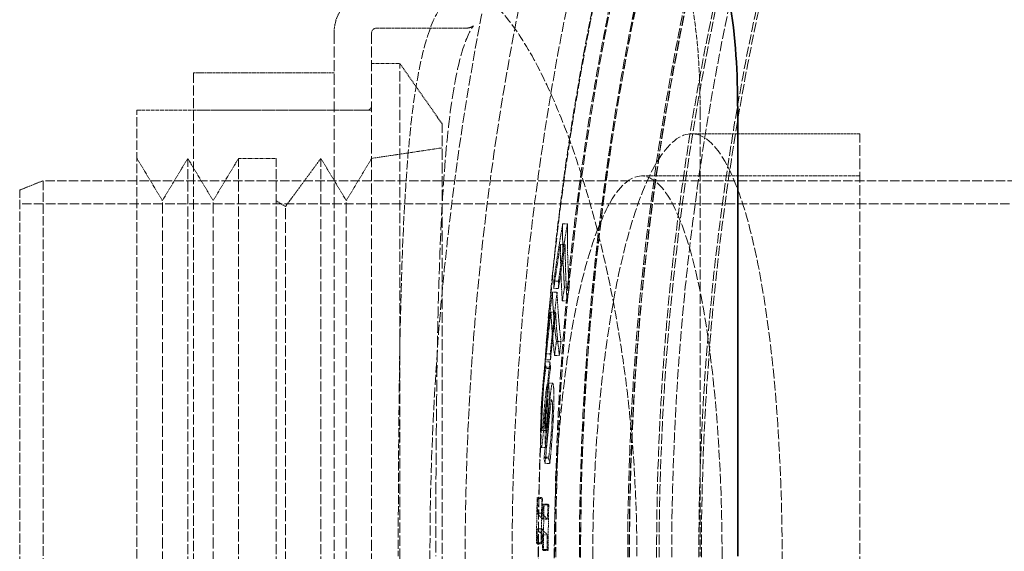
# Model space of a CAD drawing. Units: millimetres. Extents: x 4035 to 9322, y 848 to 3446.
# Drawn here: x 4725 to 4934, y 2306 to 2419 of the extents above; entities that cross this region are included whole.
import ezdxf

# ---------------------------------------------------------------- set-up
doc = ezdxf.new("R2010")
doc.units = ezdxf.units.MM
doc.linetypes.add('DASHED', pattern=[0.2068, 0.1655, -0.0413])
doc.layers.add('Hidden (ISO)', color=1, linetype='DASHED', lineweight=18)
doc.layers.add('Visible (ISO)', color=7, linetype='Continuous', lineweight=35)

msp = doc.modelspace()

# ---------------------------------------------------------------- linework, layer by layer
at = {"layer": 'Hidden (ISO)', "ltscale": 1.815602}
msp.add_line((4800.5, 2417.15), (4819.58, 2417.15), dxfattribs=at)
at = {"layer": 'Hidden (ISO)', "ltscale": 14.115393}
for p, q in [((4791.5, 2416.15), (4791.5, 2193.15)), ((4799.5, 2416.15), (4799.5, 2193.15))]:
    msp.add_line(p, q, dxfattribs=at)
at = {"layer": 'Hidden (ISO)', "ltscale": 0.571033}
msp.add_line((4799.5, 2409.65), (4805.5, 2409.65), dxfattribs=at)
at = {"layer": 'Hidden (ISO)', "ltscale": 13.292522}
msp.add_line((4805.5, 2199.65), (4805.5, 2409.65), dxfattribs=at)
at = {"layer": 'Hidden (ISO)', "ltscale": 1.493509}
msp.add_line((4814.5, 2396.8), (4805.5, 2409.65), dxfattribs=at)
at = {"layer": 'Hidden (ISO)', "ltscale": 13.039331}
msp.add_line((4761.51, 2407.65), (4761.51, 2201.65), dxfattribs=at)
at = {"layer": 'Hidden (ISO)', "ltscale": 2.854954}
msp.add_line((4761.51, 2407.65), (4791.5, 2407.65), dxfattribs=at)
at = {"layer": 'Hidden (ISO)', "ltscale": 12.026567}
msp.add_line((4749.5, 2209.65), (4749.5, 2399.65), dxfattribs=at)
at = {"layer": 'Hidden (ISO)', "ltscale": 4.759339}
msp.add_line((4749.5, 2399.65), (4799.5, 2399.65), dxfattribs=at)
at = {"layer": 'Hidden (ISO)', "ltscale": 3.521276}
msp.add_line((4761.51, 2399.65), (4798.5, 2399.65), dxfattribs=at)
at = {"layer": 'Hidden (ISO)', "ltscale": 12.649771}
msp.add_line((4869.5, 2399.73), (4869.5, 2304.65), dxfattribs=at)
at = {"layer": 'Hidden (ISO)', "ltscale": 13.998419}
msp.add_line((4814.5, 2212.5), (4814.5, 2396.8), dxfattribs=at)
at = {"layer": 'Hidden (ISO)', "ltscale": 3.409238}
msp.add_line((4867.69, 2394.65), (4903.5, 2394.65), dxfattribs=at)
at = {"layer": 'Hidden (ISO)', "ltscale": 13.672309}
msp.add_line((4903.5, 2214.65), (4903.5, 2394.65), dxfattribs=at)
at = {"layer": 'Hidden (ISO)', "ltscale": 1.443705}
msp.add_line((4799.5, 2389.4), (4814.5, 2391.65), dxfattribs=at)
at = {"layer": 'Hidden (ISO)', "ltscale": 0.999382}
for p, q in [((4754.91, 2380.4), (4749.5, 2389.4)), ((4754.91, 2380.4), (4760.32, 2389.4)), ((4765.73, 2380.4), (4760.32, 2389.4)), ((4765.73, 2380.4), (4771.14, 2389.4)), ((4794.1, 2380.4), (4788.69, 2389.4)), ((4794.1, 2380.4), (4799.5, 2389.4))]:
    msp.add_line(p, q, dxfattribs=at)
at = {"layer": 'Hidden (ISO)', "ltscale": 12.874757}
for p, q in [((4760.32, 2219.9), (4760.32, 2389.4)), ((4771.14, 2219.9), (4771.14, 2389.4)), ((4779.14, 2219.9), (4779.14, 2389.4)), ((4788.69, 2219.9), (4788.69, 2389.4))]:
    msp.add_line(p, q, dxfattribs=at)
at = {"layer": 'Hidden (ISO)', "ltscale": 0.76141}
msp.add_line((4771.14, 2389.4), (4779.14, 2389.4), dxfattribs=at)
at = {"layer": 'Hidden (ISO)', "ltscale": 1.211701}
msp.add_line((4781.14, 2379.15), (4788.69, 2389.4), dxfattribs=at)
at = {"layer": 'Hidden (ISO)', "ltscale": 4.426941}
msp.add_line((4857, 2385.65), (4903.5, 2385.65), dxfattribs=at)
at = {"layer": 'Hidden (ISO)', "ltscale": 0.512507}
msp.add_line((4724.5, 2382.65), (4729.5, 2384.65), dxfattribs=at)
at = {"layer": 'Hidden (ISO)', "ltscale": 12.153163}
msp.add_line((4729.5, 2384.65), (4729.5, 2224.65), dxfattribs=at)
at = {"layer": 'Hidden (ISO)', "ltscale": 12.088975}
msp.add_line((5029.5, 2384.65), (4729.5, 2384.65), dxfattribs=at)
at = {"layer": 'Hidden (ISO)', "ltscale": 11.849334}
msp.add_line((4724.5, 2226.65), (4724.5, 2382.65), dxfattribs=at)
at = {"layer": 'Hidden (ISO)', "ltscale": 12.290458}
msp.add_line((5029.5, 2379.75), (4724.5, 2379.75), dxfattribs=at)
at = {"layer": 'Hidden (ISO)', "ltscale": 14.384408}
for p, q in [((4754.91, 2228.9), (4754.91, 2380.4)), ((4765.73, 2228.9), (4765.73, 2380.4)), ((4794.1, 2228.9), (4794.1, 2380.4))]:
    msp.add_line(p, q, dxfattribs=at)
at = {"layer": 'Hidden (ISO)', "ltscale": 0.224402}
msp.add_line((4781.14, 2379.15), (4779.14, 2380.4), dxfattribs=at)
at = {"layer": 'Hidden (ISO)', "ltscale": 14.147041}
msp.add_line((4781.14, 2230.15), (4781.14, 2379.15), dxfattribs=at)
at = {"layer": 'Hidden (ISO)', "ltscale": 0.096045}
msp.add_line((4840.2, 2375.43), (4841.21, 2375.43), dxfattribs=at)
at = {"layer": 'Hidden (ISO)', "ltscale": 0.095968}
msp.add_line((4839.73, 2371.03), (4840.74, 2371.03), dxfattribs=at)
at = {"layer": 'Hidden (ISO)', "ltscale": 0.09575}
msp.add_line((4838.32, 2363.27), (4839.32, 2363.27), dxfattribs=at)
at = {"layer": 'Hidden (ISO)', "ltscale": 0.095703}
msp.add_line((4838.02, 2360.9), (4839.02, 2360.9), dxfattribs=at)
at = {"layer": 'Hidden (ISO)', "ltscale": 0.095746}
msp.add_line((4838.32, 2361.66), (4839.32, 2361.66), dxfattribs=at)
at = {"layer": 'Hidden (ISO)', "ltscale": 0.096061}
msp.add_line((4840.58, 2361.85), (4841.59, 2361.85), dxfattribs=at)
at = {"layer": 'Hidden (ISO)', "ltscale": 0.095991}
msp.add_line((4840.13, 2359.06), (4841.14, 2359.06), dxfattribs=at)
at = {"layer": 'Hidden (ISO)', "ltscale": 0.095649}
msp.add_line((4837.7, 2356.64), (4838.71, 2356.64), dxfattribs=at)
at = {"layer": 'Hidden (ISO)', "ltscale": 0.095795}
msp.add_line((4838.86, 2350.41), (4839.86, 2350.41), dxfattribs=at)
at = {"layer": 'Hidden (ISO)', "ltscale": 0.095461}
msp.add_line((4836.49, 2346.04), (4837.49, 2346.04), dxfattribs=at)
at = {"layer": 'Hidden (ISO)', "ltscale": 0.095474}
msp.add_line((4836.56, 2347.75), (4837.56, 2347.75), dxfattribs=at)
at = {"layer": 'Hidden (ISO)', "ltscale": 0.095479}
for p, q in [((4836.61, 2346.51), (4837.62, 2346.51)), ((4836.63, 2344.88), (4837.64, 2344.88))]:
    msp.add_line(p, q, dxfattribs=at)
at = {"layer": 'Hidden (ISO)', "ltscale": 0.09574}
msp.add_line((4838.5, 2347.39), (4839.51, 2347.39), dxfattribs=at)
at = {"layer": 'Hidden (ISO)', "ltscale": 0.095475}
msp.add_line((4836.61, 2344.64), (4837.62, 2344.64), dxfattribs=at)
at = {"layer": 'Hidden (ISO)', "ltscale": 0.095533}
msp.add_line((4837.07, 2341.5), (4838.08, 2341.5), dxfattribs=at)
at = {"layer": 'Hidden (ISO)', "ltscale": 0.0955}
msp.add_line((4836.87, 2337.94), (4837.88, 2337.94), dxfattribs=at)
at = {"layer": 'Hidden (ISO)', "ltscale": 0.095341}
msp.add_line((4835.77, 2331.42), (4836.78, 2331.42), dxfattribs=at)
at = {"layer": 'Hidden (ISO)', "ltscale": 0.095319}
msp.add_line((4835.64, 2327.83), (4836.64, 2327.83), dxfattribs=at)
at = {"layer": 'Hidden (ISO)', "ltscale": 0.095397}
msp.add_line((4836.23, 2325.52), (4837.23, 2325.52), dxfattribs=at)
at = {"layer": 'Hidden (ISO)', "ltscale": 0.095399}
msp.add_line((4836.24, 2325.75), (4837.24, 2325.75), dxfattribs=at)
at = {"layer": 'Hidden (ISO)', "ltscale": 0.09543}
msp.add_line((4836.47, 2324.41), (4837.48, 2324.41), dxfattribs=at)
at = {"layer": 'Hidden (ISO)', "ltscale": 0.095194}
msp.add_line((4834.78, 2317.12), (4835.78, 2317.12), dxfattribs=at)
at = {"layer": 'Hidden (ISO)', "ltscale": 0.095208}
msp.add_line((4834.89, 2316.96), (4835.89, 2316.96), dxfattribs=at)
at = {"layer": 'Hidden (ISO)', "ltscale": 0.095366}
msp.add_line((4836.05, 2315.71), (4837.05, 2315.71), dxfattribs=at)
at = {"layer": 'Hidden (ISO)', "ltscale": 0.095392}
msp.add_line((4836.24, 2315.55), (4837.24, 2315.55), dxfattribs=at)
at = {"layer": 'Hidden (ISO)', "ltscale": 0.095198}
msp.add_line((4834.82, 2313.79), (4835.82, 2313.79), dxfattribs=at)
at = {"layer": 'Hidden (ISO)', "ltscale": 0.095356}
msp.add_line((4835.98, 2312.53), (4836.99, 2312.53), dxfattribs=at)
at = {"layer": 'Hidden (ISO)', "ltscale": 0.095189}
msp.add_line((4834.77, 2310.47), (4835.77, 2310.47), dxfattribs=at)
at = {"layer": 'Hidden (ISO)', "ltscale": 0.095348}
msp.add_line((4835.93, 2309.22), (4836.94, 2309.22), dxfattribs=at)
at = {"layer": 'Hidden (ISO)', "ltscale": 0.09517}
msp.add_line((4834.63, 2307.46), (4835.63, 2307.46), dxfattribs=at)
at = {"layer": 'Hidden (ISO)', "ltscale": 0.095185}
msp.add_line((4834.74, 2307.3), (4835.74, 2307.3), dxfattribs=at)
at = {"layer": 'Hidden (ISO)', "ltscale": 0.095343}
msp.add_line((4835.9, 2306.04), (4836.91, 2306.04), dxfattribs=at)
at = {"layer": 'Hidden (ISO)', "ltscale": 0.095369}
msp.add_line((4836.09, 2305.88), (4837.1, 2305.88), dxfattribs=at)
at = {"layer": 'Hidden (ISO)', "ltscale": 12.978786}
msp.add_circle((5424.5, 2304.65), 589.5, dxfattribs=at)
at = {"layer": 'Hidden (ISO)', "ltscale": 13.091458}
msp.add_circle((5424.5, 2304.65), 586, dxfattribs=at)
at = {"layer": 'Hidden (ISO)', "ltscale": 13.086194}
msp.add_circle((5424.5, 2304.65), 585.76, dxfattribs=at)
at = {"layer": 'Hidden (ISO)', "ltscale": 12.973771}
msp.add_circle((5424.5, 2304.65), 580.73, dxfattribs=at)
at = {"layer": 'Hidden (ISO)', "ltscale": 12.968587}
msp.add_circle((5424.5, 2304.65), 580.5, dxfattribs=at)
at = {"layer": 'Hidden (ISO)', "ltscale": 12.967866}
msp.add_circle((5424.5, 2304.65), 580.47, dxfattribs=at)
at = {"layer": 'Hidden (ISO)', "ltscale": 13.129835}
msp.add_circle((5424.5, 2304.65), 570.43, dxfattribs=at)
at = {"layer": 'Hidden (ISO)', "ltscale": 13.122415}
msp.add_circle((5424.5, 2304.65), 570.11, dxfattribs=at)
at = {"layer": 'Hidden (ISO)', "ltscale": 13.121049}
msp.add_circle((5424.5, 2304.65), 570.05, dxfattribs=at)
at = {"layer": 'Hidden (ISO)', "ltscale": 12.988141}
msp.add_circle((5424.5, 2304.65), 564.28, dxfattribs=at)
at = {"layer": 'Hidden (ISO)', "ltscale": 12.975843}
msp.add_circle((5424.5, 2304.65), 563.74, dxfattribs=at)
at = {"layer": 'Hidden (ISO)', "ltscale": 13.112568}
msp.add_circle((5424.5, 2304.65), 561.05, dxfattribs=at)
at = {"layer": 'Hidden (ISO)', "ltscale": 12.977615}
msp.add_circle((5424.5, 2304.65), 555.28, dxfattribs=at)
at = {"layer": 'Hidden (ISO)', "ltscale": 12.965129}
msp.add_circle((5424.5, 2304.65), 554.74, dxfattribs=at)
at = {"layer": 'Hidden (ISO)', "ltscale": 12.94121}
msp.add_arc((5424.5, 2304.65), 612.5, 163.36819, 243.47915, dxfattribs=at)
at = {"layer": 'Hidden (ISO)', "ltscale": 13.420635}
msp.add_arc((5424.5, 2304.65), 605, 163.6182, 242.47009, dxfattribs=at)
at = {"layer": 'Hidden (ISO)', "ltscale": 12.878903}
msp.add_arc((5424.5, 2304.65), 595, 164.10058, 241.04132, dxfattribs=at)
msp.add_arc((5424.5, 2304.65), 595, 164.10058, 241.04132, dxfattribs=at)
at = {"layer": 'Hidden (ISO)', "ltscale": 12.737646}
msp.add_arc((5424.5, 2304.65), 589.47, 164.43956, 190.04323, dxfattribs=at)
at = {"layer": 'Hidden (ISO)', "ltscale": 1.3456}
msp.add_arc((4800.5, 2416.15), 9, 90, 180, dxfattribs=at)
at = {"layer": 'Hidden (ISO)', "ltscale": 0.149422}
for centre, start, end in [((4800.5, 2416.15), 90, 180), ((4798.5, 2400.65), 270, 0)]:
    msp.add_arc(centre, 1, start, end, dxfattribs=at)
at = {"layer": 'Hidden (ISO)', "ltscale": 6.763302}
msp.add_open_spline([(4856.73, 2449.72), (4860.83, 2444.08), (4863.81, 2437.63), (4867.84, 2423.78), (4868.88, 2416.25), (4869.43, 2405.57), (4869.5, 2402.67), (4869.5, 2399.73)], degree=3, knots=[0, 0, 0, 0, 2.923458, 2.923458, 5.984288, 5.984288, 7.093153, 7.093153, 7.093153, 7.093153], dxfattribs=at)
at = {"layer": 'Hidden (ISO)', "ltscale": 11.497012}
msp.add_open_spline([(4819.58, 2425.15), (4818.02, 2425.15), (4816.54, 2424.44), (4813.85, 2421.42), (4812.65, 2419.11), (4810.57, 2412.98), (4809.69, 2409.14), (4808.24, 2400.26), (4807.68, 2395.2), (4806.78, 2384.46), (4806.43, 2378.42), (4805.88, 2365.27), (4805.68, 2358.16), (4805.4, 2343.32), (4805.31, 2335.59), (4805.2, 2320.03), (4805.18, 2312.21), (4805.18, 2304.65)], degree=3, knots=[-18.249435, -18.249435, -18.249435, -18.249435, -15.955807, -15.955807, -13.662178, -13.662178, -11.36855, -11.36855, -9.074921, -9.074921, -6.806191, -6.806191, -4.537461, -4.537461, -2.26873, -2.26873, 0, 0, 0, 0], dxfattribs=at)
at = {"layer": 'Hidden (ISO)', "ltscale": 11.681868}
msp.add_open_spline([(4856.03, 2304.65), (4856.03, 2312.24), (4855.74, 2320.06), (4854.53, 2335.58), (4853.61, 2343.27), (4851.26, 2357.98), (4849.83, 2365.01), (4846.65, 2377.99), (4844.9, 2383.93), (4841.29, 2394.64), (4839.28, 2399.74), (4835.14, 2408.73), (4833.01, 2412.63), (4828.84, 2418.89), (4826.79, 2421.27), (4822.96, 2424.4), (4821.18, 2425.15), (4819.58, 2425.15)], degree=3, knots=[-36.794785, -36.794785, -36.794785, -36.794785, -34.518184, -34.518184, -32.241582, -32.241582, -29.96498, -29.96498, -27.688378, -27.688378, -25.328642, -25.328642, -22.968907, -22.968907, -20.609171, -20.609171, -18.249435, -18.249435, -18.249435, -18.249435], dxfattribs=at)
at = {"layer": 'Hidden (ISO)', "ltscale": 15.105243}
msp.add_open_spline([(4819.58, 2417.15), (4819.85, 2417.15), (4820.17, 2417.2), (4820.93, 2417.42), (4821.23, 2417.67), (4821.23, 2417.67), (4821.07, 2417.52), (4820.27, 2416.3), (4819.3, 2414.18), (4817.59, 2407.88), (4816.79, 2403.51), (4815.43, 2392.66), (4814.88, 2385.89), (4814.05, 2370.63), (4813.77, 2361.95), (4813.39, 2343.51), (4813.29, 2333.58), (4813.19, 2317.29), (4813.18, 2310.96), (4813.18, 2304.65)], degree=3, knots=[0, 0, 0, 0, 0.726844, 0.726844, 1.958462, 1.958462, 2.919209, 2.919209, 5.317981, 5.317981, 7.89522, 7.89522, 10.75592, 10.75592, 13.746423, 13.746423, 16.801658, 16.801658, 18.695123, 18.695123, 18.695123, 18.695123], dxfattribs=at)
at = {"layer": 'Hidden (ISO)', "ltscale": 12.584573}
msp.add_open_spline([(4846.63, 2304.65), (4846.63, 2303.82), (4846.63, 2303), (4846.68, 2295.45), (4846.91, 2288.77), (4847.85, 2273.6), (4848.7, 2265.34), (4851.28, 2247.69), (4853.2, 2238.98), (4857.73, 2224.9), (4860.32, 2219.8), (4865.68, 2214.3), (4868.41, 2213.91), (4873.49, 2217.78), (4875.81, 2221.71), (4879.83, 2233.03), (4881.54, 2240.12), (4884.22, 2256.25), (4885.22, 2264.98), (4886.4, 2281.19), (4886.72, 2288.29), (4887.01, 2302.04), (4887, 2308.62), (4886.67, 2322.45), (4886.31, 2329.63), (4885.07, 2345.72), (4884.05, 2354.27), (4881.18, 2371.03), (4879.22, 2378.59), (4874.67, 2389.84), (4872.1, 2393.29), (4866.81, 2395.32), (4864.15, 2394.04), (4859.16, 2387.28), (4856.86, 2382.11), (4852.62, 2367.92), (4850.75, 2358.77), (4848.36, 2340.87), (4847.62, 2332.86), (4846.81, 2318), (4846.63, 2311.34), (4846.63, 2304.65)], degree=3, knots=[-57.369864, -57.369864, -57.369864, -57.369864, -57.12264, -57.12264, -55.103234, -55.103234, -52.414796, -52.414796, -48.85085, -48.85085, -45.149623, -45.149623, -41.468216, -41.468216, -38.022223, -38.022223, -34.776134, -34.776134, -31.780336, -31.780336, -29.601741, -29.601741, -27.633768, -27.633768, -25.422634, -25.422634, -22.459079, -22.459079, -18.856625, -18.856625, -15.144261, -15.144261, -11.55674, -11.55674, -8.191278, -8.191278, -4.576222, -4.576222, -2.007152, -2.007152, 0, 0, 0, 0], dxfattribs=at)
at = {"layer": 'Hidden (ISO)', "ltscale": 12.453934}
msp.add_open_spline([(4874.17, 2304.65), (4874.17, 2304.47), (4874.17, 2304.3), (4874.15, 2295.24), (4873.85, 2286.44), (4872.61, 2268.93), (4871.64, 2260.46), (4869.06, 2245.36), (4867.45, 2238.94), (4863.58, 2228.67), (4861.3, 2225.29), (4856.58, 2222.97), (4854.18, 2223.94), (4849.63, 2229.88), (4847.52, 2234.66), (4843.7, 2247.68), (4842.06, 2255.91), (4839.77, 2273.41), (4839.04, 2282.23), (4838.34, 2300), (4838.34, 2308.75), (4839, 2326.51), (4839.72, 2335.33), (4841.89, 2352.29), (4843.39, 2360.12), (4847.1, 2373.6), (4849.31, 2378.85), (4854, 2385.26), (4856.44, 2386.34), (4861.1, 2384.16), (4863.29, 2381.08), (4867.28, 2371.07), (4869.04, 2364.17), (4871.71, 2348.33), (4872.66, 2339.84), (4873.87, 2322.32), (4874.17, 2313.52), (4874.17, 2304.65)], degree=3, knots=[-51.634828, -51.634828, -51.634828, -51.634828, -51.582069, -51.582069, -48.918188, -48.918188, -46.009284, -46.009284, -42.991094, -42.991094, -39.629864, -39.629864, -36.348954, -36.348954, -33.195899, -33.195899, -29.945265, -29.945265, -27.150853, -27.150853, -24.539599, -24.539599, -21.752687, -21.752687, -18.709961, -18.709961, -15.38522, -15.38522, -12.05016, -12.05016, -8.83811, -8.83811, -5.562941, -5.562941, -2.661481, -2.661481, 0, 0, 0, 0], dxfattribs=at)
at = {"layer": 'Hidden (ISO)', "ltscale": 1.390373}
msp.add_open_spline([(4840.2, 2375.43), (4839.51, 2371.37), (4838.88, 2367.31), (4838.32, 2363.27)], degree=3, dxfattribs=at)
at = {"layer": 'Hidden (ISO)', "ltscale": 1.390412}
msp.add_open_spline([(4839.32, 2363.27), (4839.89, 2367.31), (4840.52, 2371.37), (4841.21, 2375.43)], degree=3, dxfattribs=at)
at = {"layer": 'Hidden (ISO)', "ltscale": 2.380044}
msp.add_open_spline([(4840.58, 2361.85), (4840.55, 2362.4), (4840.52, 2362.94), (4840.27, 2367.47), (4840.17, 2371.46), (4840.2, 2375.43)], degree=3, knots=[87.729573, 87.729573, 87.729573, 87.729573, 88.006433, 88.006433, 90.019032, 90.019032, 90.019032, 90.019032], dxfattribs=at)
at = {"layer": 'Hidden (ISO)', "ltscale": 2.380045}
msp.add_open_spline([(4841.21, 2375.43), (4841.18, 2371.43), (4841.28, 2367.41), (4841.53, 2362.88), (4841.56, 2362.36), (4841.59, 2361.85)], degree=3, knots=[268.011522, 268.011522, 268.011522, 268.011522, 270.040756, 270.040756, 270.301037, 270.301037, 270.301037, 270.301037], dxfattribs=at)
at = {"layer": 'Hidden (ISO)', "ltscale": 1.071007}
msp.add_open_spline([(4838.32, 2361.66), (4838.75, 2364.78), (4839.23, 2367.9), (4839.73, 2371.03)], degree=3, dxfattribs=at)
at = {"layer": 'Hidden (ISO)', "ltscale": 1.071035}
msp.add_open_spline([(4840.74, 2371.03), (4840.23, 2367.9), (4839.76, 2364.78), (4839.32, 2361.66)], degree=3, dxfattribs=at)
at = {"layer": 'Hidden (ISO)', "ltscale": 2.098505}
for points, knots in [([(4839.73, 2371.03), (4839.74, 2368.53), (4839.79, 2366.02), (4839.96, 2362.03), (4840.04, 2360.54), (4840.13, 2359.06)], [268.950863, 268.950863, 268.950863, 268.950863, 270.217813, 270.217813, 270.968257, 270.968257, 270.968257, 270.968257]), ([(4841.14, 2359.06), (4841.05, 2360.51), (4840.97, 2361.96), (4840.8, 2365.96), (4840.75, 2368.5), (4840.74, 2371.03)], [87.630528, 87.630528, 87.630528, 87.630528, 88.364428, 88.364428, 89.647936, 89.647936, 89.647936, 89.647936])]:
    msp.add_open_spline(points, degree=3, knots=knots, dxfattribs=at)
at = {"layer": 'Hidden (ISO)', "ltscale": 0.281455}
for points in [[(4838.32, 2363.27), (4838.31, 2362.73), (4838.31, 2362.2), (4838.32, 2361.66)], [(4839.32, 2361.66), (4839.32, 2362.2), (4839.32, 2362.73), (4839.32, 2363.27)]]:
    msp.add_open_spline(points, degree=3, dxfattribs=at)
at = {"layer": 'Hidden (ISO)', "ltscale": 1.38573}
msp.add_open_spline([(4838.02, 2360.9), (4838.02, 2360.9), (4838.01, 2360.9), (4837.47, 2356.5), (4836.98, 2352.12), (4836.56, 2347.75)], degree=3, knots=[81.512621, 81.512621, 81.512621, 81.512621, 81.513067, 81.513067, 82.883475, 82.883475, 82.883475, 82.883475], dxfattribs=at)
at = {"layer": 'Hidden (ISO)', "ltscale": 1.385753}
msp.add_open_spline([(4837.56, 2347.75), (4837.99, 2352.08), (4838.47, 2356.44), (4839.01, 2360.84), (4839.02, 2360.87), (4839.02, 2360.9)], degree=3, knots=[268.929764, 268.929764, 268.929764, 268.929764, 270.290232, 270.290232, 270.300548, 270.300548, 270.300548, 270.300548], dxfattribs=at)
at = {"layer": 'Hidden (ISO)', "ltscale": 2.3811}
msp.add_open_spline([(4838.86, 2350.41), (4838.42, 2353.9), (4838.14, 2357.4), (4838.02, 2360.9)], degree=3, dxfattribs=at)
at = {"layer": 'Hidden (ISO)', "ltscale": 2.381103}
msp.add_open_spline([(4839.02, 2360.9), (4839.15, 2357.4), (4839.43, 2353.9), (4839.86, 2350.41)], degree=3, dxfattribs=at)
at = {"layer": 'Hidden (ISO)', "ltscale": 0.319087}
msp.add_open_spline([(4840.13, 2359.06), (4840.19, 2359.46), (4840.26, 2359.85), (4840.41, 2360.78), (4840.5, 2361.32), (4840.58, 2361.85)], degree=3, knots=[273.2948545, 273.2948545, 273.2948545, 273.2948545, 273.4290369, 273.4290369, 273.6091715, 273.6091715, 273.6091715, 273.6091715], dxfattribs=at)
at = {"layer": 'Hidden (ISO)', "ltscale": 0.319096}
msp.add_open_spline([(4841.59, 2361.85), (4841.5, 2361.28), (4841.41, 2360.72), (4841.26, 2359.79), (4841.2, 2359.43), (4841.14, 2359.06)], degree=3, knots=[80.1375093, 80.1375093, 80.1375093, 80.1375093, 80.3282507, 80.3282507, 80.451814, 80.451814, 80.451814, 80.451814], dxfattribs=at)
at = {"layer": 'Hidden (ISO)', "ltscale": 1.067529}
msp.add_open_spline([(4836.61, 2346.51), (4836.94, 2349.88), (4837.3, 2353.26), (4837.7, 2356.64)], degree=3, dxfattribs=at)
at = {"layer": 'Hidden (ISO)', "ltscale": 1.067546}
msp.add_open_spline([(4838.71, 2356.64), (4838.31, 2353.26), (4837.95, 2349.88), (4837.62, 2346.51)], degree=3, dxfattribs=at)
at = {"layer": 'Hidden (ISO)', "ltscale": 2.099527}
msp.add_open_spline([(4837.7, 2356.64), (4837.85, 2353.55), (4838.11, 2350.47), (4838.5, 2347.39)], degree=3, dxfattribs=at)
at = {"layer": 'Hidden (ISO)', "ltscale": 2.09953}
msp.add_open_spline([(4839.51, 2347.39), (4839.12, 2350.47), (4838.85, 2353.55), (4838.71, 2356.64)], degree=3, dxfattribs=at)
at = {"layer": 'Hidden (ISO)', "ltscale": 0.317988}
msp.add_open_spline([(4838.5, 2347.39), (4838.61, 2348.4), (4838.73, 2349.4), (4838.86, 2350.41)], degree=3, dxfattribs=at)
at = {"layer": 'Hidden (ISO)', "ltscale": 0.317994}
msp.add_open_spline([(4839.86, 2350.41), (4839.74, 2349.4), (4839.62, 2348.4), (4839.51, 2347.39)], degree=3, dxfattribs=at)
at = {"layer": 'Hidden (ISO)', "ltscale": 0.812985}
msp.add_open_spline([(4836.49, 2346.04), (4836.4, 2345.31), (4836.2, 2343.47), (4835.96, 2340.74), (4835.88, 2339.72), (4835.81, 2338.71)], degree=3, knots=[-0.9131035, -0.9131035, -0.9131035, -0.9131035, -0.3151609, -0.3151609, 0, 0, 0, 0], dxfattribs=at)
at = {"layer": 'Hidden (ISO)', "ltscale": 0.397402}
msp.add_open_spline([(4836.63, 2344.88), (4836.58, 2345.26), (4836.53, 2345.65), (4836.49, 2346.04)], degree=3, dxfattribs=at)
at = {"layer": 'Hidden (ISO)', "ltscale": 0.281505}
for points in [[(4836.56, 2347.75), (4836.58, 2347.34), (4836.59, 2346.93), (4836.61, 2346.51)], [(4837.62, 2346.51), (4837.6, 2346.93), (4837.58, 2347.34), (4837.56, 2347.75)]]:
    msp.add_open_spline(points, degree=3, dxfattribs=at)
at = {"layer": 'Hidden (ISO)', "ltscale": 0.81311}
msp.add_open_spline([(4836.81, 2338.71), (4836.9, 2339.98), (4837, 2341.28), (4837.21, 2343.55), (4837.36, 2344.9), (4837.49, 2346.04)], degree=3, knots=[0, 0, 0, 0, 0.3961246, 0.3961246, 0.7812375, 0.7812375, 0.7812375, 0.7812375], dxfattribs=at)
at = {"layer": 'Hidden (ISO)', "ltscale": 0.397403}
msp.add_open_spline([(4837.49, 2346.04), (4837.54, 2345.65), (4837.58, 2345.26), (4837.64, 2344.88)], degree=3, dxfattribs=at)
at = {"layer": 'Hidden (ISO)', "ltscale": 0.817592}
msp.add_open_spline([(4835.91, 2338.14), (4835.98, 2339.01), (4836.05, 2339.83), (4836.17, 2341.19), (4836.26, 2342.05), (4836.45, 2343.58), (4836.53, 2344.15), (4836.61, 2344.64)], degree=3, knots=[-1.151205, -1.151205, -1.151205, -1.151205, -0.663738, -0.663738, -0.288397, -0.288397, 0, 0, 0, 0], dxfattribs=at)
at = {"layer": 'Hidden (ISO)', "ltscale": 0.023119}
msp.add_open_spline([(4836.61, 2344.64), (4836.62, 2344.72), (4836.63, 2344.8), (4836.63, 2344.88)], degree=3, dxfattribs=at)
at = {"layer": 'Hidden (ISO)', "ltscale": 0.817588}
msp.add_open_spline([(4837.62, 2344.64), (4837.51, 2344.01), (4837.4, 2343.24), (4837.26, 2342), (4837.23, 2341.66), (4837.09, 2340.36), (4837, 2339.29), (4836.92, 2338.14)], degree=3, knots=[0, 0, 0, 0, 0.3733563, 0.3733563, 0.5026196, 0.5026196, 0.8790976, 0.8790976, 0.8790976, 0.8790976], dxfattribs=at)
at = {"layer": 'Hidden (ISO)', "ltscale": 0.02312}
msp.add_open_spline([(4837.64, 2344.88), (4837.63, 2344.8), (4837.62, 2344.72), (4837.62, 2344.64)], degree=3, dxfattribs=at)
at = {"layer": 'Hidden (ISO)', "ltscale": 0.469512}
msp.add_open_spline([(4837.85, 2340.88), (4837.91, 2341.19), (4837.97, 2341.38), (4838.07, 2341.52), (4838.14, 2341.55), (4838.21, 2341.17)], degree=3, knots=[0, 0, 0, 0, 0.2140545, 0.2140545, 0.3835371, 0.3835371, 0.3835371, 0.3835371], dxfattribs=at)
at = {"layer": 'Hidden (ISO)', "ltscale": 0.453683}
msp.add_open_spline([(4836.84, 2340.88), (4836.79, 2340.64), (4836.75, 2340.35), (4836.68, 2339.88), (4836.63, 2339.52), (4836.51, 2338.45), (4836.47, 2337.99), (4836.42, 2337.53)], degree=3, knots=[-1.001607, -1.001607, -1.001607, -1.001607, -0.412679, -0.412679, -0.164352, -0.164352, 0, 0, 0, 0], dxfattribs=at)
at = {"layer": 'Hidden (ISO)', "ltscale": 0.469528}
msp.add_open_spline([(4837.21, 2341.17), (4837.18, 2341.34), (4837.14, 2341.46), (4837.04, 2341.53), (4837, 2341.44), (4836.93, 2341.25), (4836.89, 2341.09), (4836.84, 2340.88)], degree=3, knots=[-0.3695484, -0.3695484, -0.3695484, -0.3695484, -0.2659871, -0.2659871, -0.1476013, -0.1476013, 0, 0, 0, 0], dxfattribs=at)
at = {"layer": 'Hidden (ISO)', "ltscale": 1.174627}
msp.add_open_spline([(4837.03, 2331.09), (4837.08, 2331.8), (4837.12, 2332.52), (4837.2, 2333.93), (4837.24, 2334.61), (4837.31, 2336.55), (4837.33, 2337.5), (4837.34, 2338.84), (4837.34, 2339.47), (4837.3, 2340.54), (4837.26, 2340.92), (4837.21, 2341.17)], degree=3, knots=[-0.9759834, -0.9759834, -0.9759834, -0.9759834, -0.8489505, -0.8489505, -0.7315421, -0.7315421, -0.5116126, -0.5116126, -0.2649278, -0.2649278, 0, 0, 0, 0], dxfattribs=at)
at = {"layer": 'Hidden (ISO)', "ltscale": 0.45369}
msp.add_open_spline([(4837.43, 2337.53), (4837.49, 2338.18), (4837.55, 2338.8), (4837.67, 2339.76), (4837.75, 2340.37), (4837.85, 2340.88)], degree=3, knots=[0, 0, 0, 0, 0.2283706, 0.2283706, 0.3879226, 0.3879226, 0.3879226, 0.3879226], dxfattribs=at)
at = {"layer": 'Hidden (ISO)', "ltscale": 1.174628}
msp.add_open_spline([(4838.21, 2341.17), (4838.26, 2340.92), (4838.3, 2340.54), (4838.34, 2339.47), (4838.35, 2338.83), (4838.34, 2337.48), (4838.32, 2336.54), (4838.24, 2334.61), (4838.21, 2333.9), (4838.13, 2332.48), (4838.08, 2331.78), (4838.03, 2331.09)], degree=3, knots=[0, 0, 0, 0, 0.2627747, 0.2627747, 0.514363, 0.514363, 0.7320223, 0.7320223, 0.8560569, 0.8560569, 0.9807001, 0.9807001, 0.9807001, 0.9807001], dxfattribs=at)
at = {"layer": 'Hidden (ISO)', "ltscale": 0.675355}
msp.add_open_spline([(4835.81, 2338.71), (4835.74, 2337.84), (4835.68, 2336.91), (4835.61, 2335.63), (4835.57, 2334.81), (4835.5, 2333.08), (4835.48, 2332.43), (4835.47, 2331.81)], degree=3, knots=[-1.3289, -1.3289, -1.3289, -1.3289, -0.531026, -0.531026, -0.207902, -0.207902, 0, 0, 0, 0], dxfattribs=at)
at = {"layer": 'Hidden (ISO)', "ltscale": 0.74907}
msp.add_open_spline([(4835.71, 2331.62), (4835.7, 2331.7), (4835.69, 2331.8), (4835.67, 2332.06), (4835.67, 2332.2), (4835.66, 2332.69), (4835.66, 2333.06), (4835.69, 2334.09), (4835.71, 2334.66), (4835.78, 2336.13), (4835.85, 2337.18), (4835.91, 2338.14)], degree=3, knots=[-0.6570005, -0.6570005, -0.6570005, -0.6570005, -0.5975452, -0.5975452, -0.5414972, -0.5414972, -0.4399927, -0.4399927, -0.2992175, -0.2992175, 0, 0, 0, 0], dxfattribs=at)
at = {"layer": 'Hidden (ISO)', "ltscale": 0.444666}
msp.add_open_spline([(4836.42, 2337.53), (4836.27, 2335.9), (4836.24, 2335.47), (4836.14, 2334.34), (4836.1, 2333.92), (4836.06, 2333.51)], degree=3, knots=[-0.3954206, -0.3954206, -0.3954206, -0.3954206, -0.1455512, -0.1455512, 0, 0, 0, 0], dxfattribs=at)
at = {"layer": 'Hidden (ISO)', "ltscale": 0.675414}
msp.add_open_spline([(4836.47, 2331.81), (4836.49, 2332.77), (4836.52, 2333.77), (4836.6, 2335.42), (4836.66, 2336.64), (4836.81, 2338.71)], degree=3, knots=[0, 0, 0, 0, 0.3192692, 0.3192692, 0.4963838, 0.4963838, 0.4963838, 0.4963838], dxfattribs=at)
at = {"layer": 'Hidden (ISO)', "ltscale": 0.529053}
msp.add_open_spline([(4836.51, 2335.7), (4836.55, 2336.1), (4836.59, 2336.49), (4836.67, 2337.11), (4836.7, 2337.37), (4836.77, 2337.72), (4836.81, 2337.88), (4836.89, 2337.98), (4836.93, 2337.9), (4836.96, 2337.74)], degree=3, knots=[-0.7411704, -0.7411704, -0.7411704, -0.7411704, -0.5178735, -0.5178735, -0.3205066, -0.3205066, -0.16433, -0.16433, 0, 0, 0, 0], dxfattribs=at)
at = {"layer": 'Hidden (ISO)', "ltscale": 0.749079}
msp.add_open_spline([(4836.92, 2338.14), (4836.85, 2337.2), (4836.78, 2336.16), (4836.71, 2334.63), (4836.69, 2334.08), (4836.67, 2333.1), (4836.66, 2332.71), (4836.67, 2332.22), (4836.68, 2332.07), (4836.69, 2331.81), (4836.7, 2331.7), (4836.71, 2331.62)], degree=3, knots=[0, 0, 0, 0, 0.2942636, 0.2942636, 0.4594442, 0.4594442, 0.5900182, 0.5900182, 0.6638905, 0.6638905, 0.7413974, 0.7413974, 0.7413974, 0.7413974], dxfattribs=at)
at = {"layer": 'Hidden (ISO)', "ltscale": 0.692894}
msp.add_open_spline([(4836.96, 2337.74), (4836.97, 2337.67), (4836.99, 2337.58), (4837.01, 2337.35), (4837.01, 2337.22), (4837.03, 2336.78), (4837.03, 2336.42), (4837.02, 2335.57), (4837.01, 2334.99), (4836.94, 2333.41), (4836.89, 2332.52), (4836.83, 2331.69)], degree=3, knots=[-0.8785424, -0.8785424, -0.8785424, -0.8785424, -0.7713859, -0.7713859, -0.6695129, -0.6695129, -0.4784376, -0.4784376, -0.2623087, -0.2623087, 0, 0, 0, 0], dxfattribs=at)
at = {"layer": 'Hidden (ISO)', "ltscale": 0.444655}
msp.add_open_spline([(4837.07, 2333.51), (4837.12, 2334.09), (4837.17, 2334.69), (4837.23, 2335.4), (4837.24, 2335.52), (4837.32, 2336.34), (4837.37, 2336.96), (4837.43, 2337.53)], degree=3, knots=[0, 0, 0, 0, 0.2052097, 0.2052097, 0.2449387, 0.2449387, 0.3392414, 0.3392414, 0.3392414, 0.3392414], dxfattribs=at)
at = {"layer": 'Hidden (ISO)', "ltscale": 0.529057}
msp.add_open_spline([(4837.96, 2337.74), (4837.93, 2337.9), (4837.89, 2337.98), (4837.81, 2337.88), (4837.77, 2337.72), (4837.71, 2337.36), (4837.67, 2337.1), (4837.59, 2336.48), (4837.55, 2336.1), (4837.51, 2335.7)], degree=3, knots=[0, 0, 0, 0, 0.164673, 0.164673, 0.3200006, 0.3200006, 0.5087093, 0.5087093, 0.7205132, 0.7205132, 0.7205132, 0.7205132], dxfattribs=at)
at = {"layer": 'Hidden (ISO)', "ltscale": 0.692886}
msp.add_open_spline([(4837.83, 2331.69), (4837.89, 2332.51), (4837.94, 2333.39), (4838.01, 2335.04), (4838.03, 2335.62), (4838.04, 2336.4), (4838.04, 2336.76), (4838.02, 2337.21), (4838.01, 2337.35), (4837.99, 2337.58), (4837.98, 2337.67), (4837.96, 2337.74)], degree=3, knots=[0, 0, 0, 0, 0.259389, 0.259389, 0.497937, 0.497937, 0.753632, 0.753632, 0.892849, 0.892849, 1.03637, 1.03637, 1.03637, 1.03637], dxfattribs=at)
at = {"layer": 'Hidden (ISO)', "ltscale": 0.505152}
msp.add_open_spline([(4836.11, 2331.15), (4836.19, 2332.13), (4836.28, 2333.2), (4836.42, 2334.78), (4836.47, 2335.25), (4836.51, 2335.7)], degree=3, knots=[-0.5479871, -0.5479871, -0.5479871, -0.5479871, -0.1579901, -0.1579901, 0, 0, 0, 0], dxfattribs=at)
at = {"layer": 'Hidden (ISO)', "ltscale": 0.505154}
msp.add_open_spline([(4837.51, 2335.7), (4837.45, 2335.03), (4837.38, 2334.28), (4837.28, 2333.08), (4837.19, 2332.05), (4837.11, 2331.15)], degree=3, knots=[0, 0, 0, 0, 0.236933, 0.236933, 0.4132562, 0.4132562, 0.4132562, 0.4132562], dxfattribs=at)
at = {"layer": 'Hidden (ISO)', "ltscale": 0.511243}
msp.add_open_spline([(4836.06, 2333.51), (4836.03, 2333.14), (4836, 2332.78), (4835.94, 2332.2), (4835.91, 2331.96), (4835.86, 2331.64), (4835.83, 2331.48), (4835.76, 2331.38), (4835.73, 2331.47), (4835.71, 2331.62)], degree=3, knots=[-0.7528657, -0.7528657, -0.7528657, -0.7528657, -0.5224926, -0.5224926, -0.3251227, -0.3251227, -0.1670098, -0.1670098, 0, 0, 0, 0], dxfattribs=at)
at = {"layer": 'Hidden (ISO)', "ltscale": 0.511246}
msp.add_open_spline([(4836.71, 2331.62), (4836.74, 2331.47), (4836.76, 2331.38), (4836.83, 2331.49), (4836.86, 2331.64), (4836.91, 2331.97), (4836.94, 2332.2), (4837, 2332.78), (4837.03, 2333.14), (4837.07, 2333.51)], degree=3, knots=[0, 0, 0, 0, 0.1673802, 0.1673802, 0.3253865, 0.3253865, 0.5235668, 0.5235668, 0.7517118, 0.7517118, 0.7517118, 0.7517118], dxfattribs=at)
at = {"layer": 'Hidden (ISO)', "ltscale": 0.564914}
msp.add_open_spline([(4835.47, 2331.81), (4835.45, 2331.22), (4835.45, 2330.68), (4835.45, 2329.66), (4835.46, 2329.23), (4835.49, 2328.58), (4835.51, 2328.33), (4835.54, 2328.15)], degree=3, knots=[-0.5378508, -0.5378508, -0.5378508, -0.5378508, -0.3739868, -0.3739868, -0.1916777, -0.1916777, 0, 0, 0, 0], dxfattribs=at)
at = {"layer": 'Hidden (ISO)', "ltscale": 0.830266}
msp.add_open_spline([(4835.54, 2328.15), (4835.56, 2327.98), (4835.59, 2327.87), (4835.65, 2327.82), (4835.69, 2327.86), (4835.78, 2328.19), (4835.84, 2328.58), (4835.95, 2329.49), (4836.03, 2330.3), (4836.11, 2331.15)], degree=3, knots=[-0.6738474, -0.6738474, -0.6738474, -0.6738474, -0.5674338, -0.5674338, -0.4690221, -0.4690221, -0.3062399, -0.3062399, 0, 0, 0, 0], dxfattribs=at)
at = {"layer": 'Hidden (ISO)', "ltscale": 0.729469}
msp.add_open_spline([(4836.83, 2331.69), (4836.77, 2330.81), (4836.7, 2329.98), (4836.56, 2328.38), (4836.48, 2327.69), (4836.36, 2326.62), (4836.3, 2326.14), (4836.24, 2325.75)], degree=3, knots=[-0.6776755, -0.6776755, -0.6776755, -0.6776755, -0.4588341, -0.4588341, -0.2238971, -0.2238971, 0, 0, 0, 0], dxfattribs=at)
at = {"layer": 'Hidden (ISO)', "ltscale": 0.564912}
msp.add_open_spline([(4836.54, 2328.15), (4836.5, 2328.42), (4836.47, 2328.87), (4836.45, 2329.79), (4836.45, 2330.15), (4836.45, 2330.94), (4836.46, 2331.36), (4836.47, 2331.81)], degree=3, knots=[0, 0, 0, 0, 0.2907248, 0.2907248, 0.4475839, 0.4475839, 0.6004607, 0.6004607, 0.6004607, 0.6004607], dxfattribs=at)
at = {"layer": 'Hidden (ISO)', "ltscale": 0.732617}
msp.add_open_spline([(4836.47, 2324.41), (4836.54, 2325.02), (4836.6, 2325.67), (4836.71, 2326.9), (4836.77, 2327.65), (4836.91, 2329.43), (4836.97, 2330.26), (4837.03, 2331.09)], degree=3, knots=[-1.001417, -1.001417, -1.001417, -1.001417, -0.588153, -0.588153, -0.26252, -0.26252, 0, 0, 0, 0], dxfattribs=at)
at = {"layer": 'Hidden (ISO)', "ltscale": 0.83027}
msp.add_open_spline([(4837.11, 2331.15), (4837.03, 2330.28), (4836.95, 2329.45), (4836.84, 2328.55), (4836.78, 2328.17), (4836.68, 2327.85), (4836.65, 2327.82), (4836.59, 2327.87), (4836.56, 2327.98), (4836.54, 2328.15)], degree=3, knots=[0, 0, 0, 0, 0.3146188, 0.3146188, 0.4675103, 0.4675103, 0.5554003, 0.5554003, 0.6516189, 0.6516189, 0.6516189, 0.6516189], dxfattribs=at)
at = {"layer": 'Hidden (ISO)', "ltscale": 0.729456}
msp.add_open_spline([(4837.24, 2325.75), (4837.33, 2326.3), (4837.42, 2327.04), (4837.54, 2328.21), (4837.57, 2328.5), (4837.68, 2329.61), (4837.76, 2330.6), (4837.83, 2331.69)], degree=3, knots=[0, 0, 0, 0, 0.318779, 0.318779, 0.469484, 0.469484, 1.174247, 1.174247, 1.174247, 1.174247], dxfattribs=at)
at = {"layer": 'Hidden (ISO)', "ltscale": 0.732618}
msp.add_open_spline([(4838.03, 2331.09), (4837.96, 2329.95), (4837.87, 2328.84), (4837.76, 2327.47), (4837.74, 2327.15), (4837.63, 2325.98), (4837.56, 2325.16), (4837.48, 2324.41)], degree=3, knots=[0, 0, 0, 0, 0.3573758, 0.3573758, 0.4644499, 0.4644499, 0.7798594, 0.7798594, 0.7798594, 0.7798594], dxfattribs=at)
at = {"layer": 'Hidden (ISO)', "ltscale": 0.023076}
for points in [[(4836.24, 2325.75), (4836.24, 2325.68), (4836.23, 2325.6), (4836.23, 2325.52)], [(4837.23, 2325.52), (4837.23, 2325.6), (4837.24, 2325.68), (4837.24, 2325.75)]]:
    msp.add_open_spline(points, degree=3, dxfattribs=at)
at = {"layer": 'Hidden (ISO)', "ltscale": 0.378612}
msp.add_open_spline([(4836.23, 2325.52), (4836.31, 2325.15), (4836.39, 2324.78), (4836.47, 2324.41)], degree=3, dxfattribs=at)
at = {"layer": 'Hidden (ISO)', "ltscale": 0.378614}
msp.add_open_spline([(4837.48, 2324.41), (4837.39, 2324.78), (4837.31, 2325.15), (4837.23, 2325.52)], degree=3, dxfattribs=at)
at = {"layer": 'Hidden (ISO)', "ltscale": 0.921825}
msp.add_open_spline([(4834.78, 2317.12), (4834.7, 2313.88), (4834.65, 2310.66), (4834.63, 2307.46)], degree=3, dxfattribs=at)
at = {"layer": 'Hidden (ISO)', "ltscale": 0.243103}
msp.add_open_spline([(4834.89, 2316.96), (4834.85, 2317.02), (4834.82, 2317.07), (4834.78, 2317.12)], degree=3, dxfattribs=at)
at = {"layer": 'Hidden (ISO)', "ltscale": 0.302735}
msp.add_open_spline([(4834.82, 2313.79), (4834.84, 2314.84), (4834.86, 2315.9), (4834.89, 2316.96)], degree=3, dxfattribs=at)
at = {"layer": 'Hidden (ISO)', "ltscale": 0.921826}
msp.add_open_spline([(4835.63, 2307.46), (4835.66, 2310.66), (4835.71, 2313.88), (4835.78, 2317.12)], degree=3, dxfattribs=at)
at = {"layer": 'Hidden (ISO)', "ltscale": 0.243104}
msp.add_open_spline([(4835.78, 2317.12), (4835.82, 2317.07), (4835.85, 2317.02), (4835.89, 2316.96)], degree=3, dxfattribs=at)
at = {"layer": 'Hidden (ISO)', "ltscale": 0.302736}
msp.add_open_spline([(4835.89, 2316.96), (4835.87, 2315.9), (4835.84, 2314.84), (4835.82, 2313.79)], degree=3, dxfattribs=at)
at = {"layer": 'Hidden (ISO)', "ltscale": 0.302734}
for points in [[(4836.05, 2315.71), (4836.03, 2314.65), (4836, 2313.59), (4835.98, 2312.53)], [(4836.99, 2312.53), (4837.01, 2313.59), (4837.03, 2314.65), (4837.05, 2315.71)]]:
    msp.add_open_spline(points, degree=3, dxfattribs=at)
at = {"layer": 'Hidden (ISO)', "ltscale": 0.243559}
msp.add_open_spline([(4836.24, 2315.55), (4836.18, 2315.6), (4836.11, 2315.65), (4836.05, 2315.71)], degree=3, dxfattribs=at)
at = {"layer": 'Hidden (ISO)', "ltscale": 0.92182}
for points in [[(4836.09, 2305.88), (4836.12, 2309.08), (4836.16, 2312.3), (4836.24, 2315.55)], [(4837.24, 2315.55), (4837.17, 2312.3), (4837.12, 2309.08), (4837.1, 2305.88)]]:
    msp.add_open_spline(points, degree=3, dxfattribs=at)
at = {"layer": 'Hidden (ISO)', "ltscale": 0.243561}
msp.add_open_spline([(4837.05, 2315.71), (4837.12, 2315.65), (4837.18, 2315.6), (4837.24, 2315.55)], degree=3, dxfattribs=at)
at = {"layer": 'Hidden (ISO)', "ltscale": 1.896939}
msp.add_open_spline([(4835.98, 2312.53), (4835.5, 2312.95), (4835.11, 2313.37), (4834.82, 2313.79)], degree=3, dxfattribs=at)
at = {"layer": 'Hidden (ISO)', "ltscale": 1.896948}
msp.add_open_spline([(4835.82, 2313.79), (4836.12, 2313.37), (4836.5, 2312.95), (4836.99, 2312.53)], degree=3, dxfattribs=at)
at = {"layer": 'Hidden (ISO)', "ltscale": 0.302684}
for points in [[(4834.74, 2307.3), (4834.75, 2308.35), (4834.76, 2309.41), (4834.77, 2310.47)], [(4835.77, 2310.47), (4835.76, 2309.41), (4835.75, 2308.35), (4835.74, 2307.3)]]:
    msp.add_open_spline(points, degree=3, dxfattribs=at)
at = {"layer": 'Hidden (ISO)', "ltscale": 1.896944}
msp.add_open_spline([(4834.77, 2310.47), (4835.07, 2310.05), (4835.45, 2309.63), (4835.93, 2309.22)], degree=3, dxfattribs=at)
at = {"layer": 'Hidden (ISO)', "ltscale": 1.896954}
msp.add_open_spline([(4836.94, 2309.22), (4836.46, 2309.63), (4836.07, 2310.05), (4835.77, 2310.47)], degree=3, dxfattribs=at)
at = {"layer": 'Hidden (ISO)', "ltscale": 0.302683}
for points in [[(4835.93, 2309.22), (4835.92, 2308.16), (4835.91, 2307.1), (4835.9, 2306.04)], [(4836.91, 2306.04), (4836.91, 2307.1), (4836.92, 2308.16), (4836.94, 2309.22)]]:
    msp.add_open_spline(points, degree=3, dxfattribs=at)
at = {"layer": 'Hidden (ISO)', "ltscale": 0.243105}
for points in [[(4834.63, 2307.46), (4834.67, 2307.41), (4834.7, 2307.35), (4834.74, 2307.3)], [(4835.74, 2307.3), (4835.7, 2307.35), (4835.67, 2307.41), (4835.63, 2307.46)]]:
    msp.add_open_spline(points, degree=3, dxfattribs=at)
at = {"layer": 'Hidden (ISO)', "ltscale": 0.243562}
msp.add_open_spline([(4835.9, 2306.04), (4835.97, 2305.99), (4836.03, 2305.94), (4836.09, 2305.88)], degree=3, dxfattribs=at)
at = {"layer": 'Hidden (ISO)', "ltscale": 0.243564}
msp.add_open_spline([(4837.1, 2305.88), (4837.03, 2305.94), (4836.97, 2305.99), (4836.91, 2306.04)], degree=3, dxfattribs=at)
at = {"layer": 'Visible (ISO)'}
msp.add_line((4877.5, 2399.73), (4877.5, 2304.65), dxfattribs=at)
msp.add_open_spline([(4863.19, 2454.43), (4867.59, 2448.39), (4870.85, 2441.55), (4875.35, 2427.07), (4876.57, 2419.33), (4877.39, 2407.55), (4877.5, 2403.68), (4877.5, 2399.73)], degree=3, knots=[0, 0, 0, 0, 2.940894, 2.940894, 6.004099, 6.004099, 7.470099, 7.470099, 7.470099, 7.470099], dxfattribs=at)

doc.saveas('drawing.dxf')
